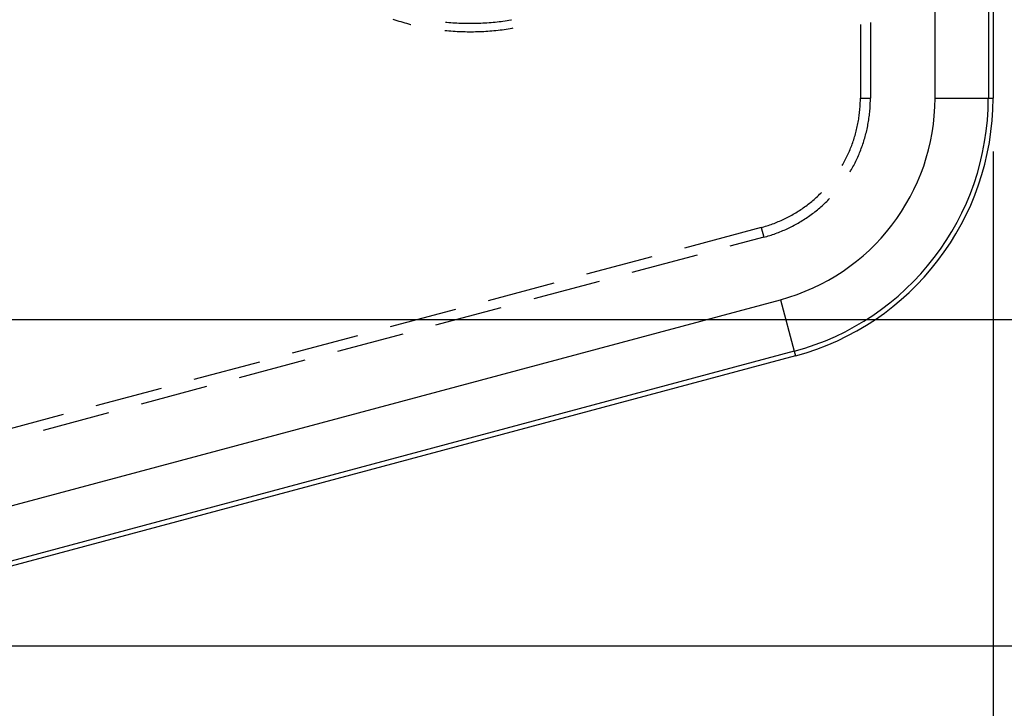
# Model space of a CAD drawing. Units: millimetres. Extents: x 0 to 841, y 0 to 594.
# Drawn here: x 245 to 268, y 422 to 439 of the extents above; entities that cross this region are included whole.
import ezdxf

# ---------------------------------------------------------------- set-up
doc = ezdxf.new("R2010")
doc.units = ezdxf.units.MM
doc.layers.add('LAYER_1', color=179, linetype='Continuous')
doc.layers.add('SLD-0', color=179, linetype='Continuous')

msp = doc.modelspace()

# ---------------------------------------------------------------- linework, layer by layer
at = {"layer": 'LAYER_1'}
for p, q in [((268.216, 435.42), (268.216, 401.551)), ((235.404, 431.484), (289.529, 431.484)), ((234.841, 423.837), (298.668, 423.837))]:
    msp.add_line(p, q, dxfattribs=at)
at = {"layer": 'SLD-0'}
for p, q in [((266.855, 436.67), (266.855, 524.048)), ((268.105, 524.048), (268.105, 436.67)), ((268.216, 524.048), (268.216, 436.67)), ((254.15, 438.519), (254.196, 438.504)), ((254.196, 438.504), (254.242, 438.49)), ((254.242, 438.49), (254.287, 438.475)), ((254.287, 438.475), (254.333, 438.462)), ((254.333, 438.462), (254.379, 438.448)), ((256.543, 438.452), (256.59, 438.457)), ((256.59, 438.457), (256.637, 438.462)), ((256.637, 438.462), (256.684, 438.468)), ((256.684, 438.468), (256.73, 438.474)), ((256.73, 438.474), (256.777, 438.481)), ((256.777, 438.481), (256.824, 438.488)), ((256.824, 438.488), (256.87, 438.496)), ((256.87, 438.496), (256.917, 438.504)), ((256.917, 438.504), (256.932, 438.506)), ((254.379, 438.448), (254.426, 438.435)), ((254.426, 438.435), (254.472, 438.423)), ((254.472, 438.423), (254.518, 438.41)), ((254.518, 438.41), (254.565, 438.398)), ((254.565, 438.398), (254.573, 438.396)), ((255.364, 438.257), (255.367, 438.257)), ((255.367, 438.257), (255.415, 438.252)), ((255.385, 438.452), (255.413, 438.449)), ((255.413, 438.449), (255.46, 438.445)), ((255.415, 438.252), (255.463, 438.247)), ((255.46, 438.445), (255.507, 438.441)), ((255.463, 438.247), (255.511, 438.243)), ((255.507, 438.441), (255.554, 438.437)), ((255.511, 438.243), (255.559, 438.24)), ((255.554, 438.437), (255.601, 438.434)), ((255.559, 438.24), (255.607, 438.237)), ((255.601, 438.434), (255.648, 438.431)), ((255.607, 438.237), (255.654, 438.234)), ((255.648, 438.431), (255.695, 438.428)), ((255.654, 438.234), (255.702, 438.231)), ((255.695, 438.428), (255.742, 438.426)), ((255.702, 438.231), (255.75, 438.229)), ((255.742, 438.426), (255.789, 438.425)), ((255.75, 438.229), (255.798, 438.228)), ((255.789, 438.425), (255.837, 438.423)), ((255.798, 438.228), (255.846, 438.227)), ((255.837, 438.423), (255.884, 438.422)), ((255.846, 438.227), (255.894, 438.226)), ((255.884, 438.422), (255.931, 438.422)), ((255.894, 438.226), (255.942, 438.225)), ((255.931, 438.422), (255.978, 438.422)), ((255.942, 438.225), (255.99, 438.225)), ((255.978, 438.422), (256.025, 438.422)), ((255.99, 438.225), (256.038, 438.226)), ((256.025, 438.422), (256.072, 438.423)), ((256.038, 438.226), (256.086, 438.227)), ((256.072, 438.423), (256.12, 438.424)), ((256.086, 438.227), (256.134, 438.228)), ((256.12, 438.424), (256.167, 438.425)), ((256.134, 438.228), (256.182, 438.229)), ((256.167, 438.425), (256.214, 438.427)), ((256.182, 438.229), (256.23, 438.231)), ((256.214, 438.427), (256.261, 438.43)), ((256.23, 438.231), (256.278, 438.234)), ((256.261, 438.43), (256.308, 438.432)), ((256.278, 438.234), (256.326, 438.237)), ((256.308, 438.432), (256.355, 438.435)), ((256.326, 438.237), (256.374, 438.24)), ((256.355, 438.435), (256.402, 438.439)), ((256.374, 438.24), (256.422, 438.243)), ((256.402, 438.439), (256.449, 438.443)), ((256.422, 438.243), (256.47, 438.247)), ((256.449, 438.443), (256.496, 438.447)), ((256.47, 438.247), (256.517, 438.252)), ((256.496, 438.447), (256.543, 438.452)), ((256.517, 438.252), (256.565, 438.257)), ((256.565, 438.257), (256.613, 438.262)), ((256.613, 438.262), (256.66, 438.267)), ((256.66, 438.267), (256.708, 438.273)), ((256.708, 438.273), (256.756, 438.28)), ((256.756, 438.28), (256.803, 438.286)), ((256.803, 438.286), (256.851, 438.294)), ((256.851, 438.294), (256.898, 438.301)), ((256.898, 438.301), (256.945, 438.309)), ((256.945, 438.309), (256.966, 438.313)), ((265.105, 438.396), (265.105, 436.67)), ((265.341, 438.445), (265.341, 436.67)), ((265.105, 436.67), (265.341, 436.67)), ((265.105, 436.635), (265.105, 436.67)), ((265.105, 436.6), (265.105, 436.635)), ((265.34, 436.597), (265.341, 436.634)), ((265.341, 436.634), (265.341, 436.67)), ((266.855, 436.67), (268.105, 436.67)), ((268.105, 436.67), (268.216, 436.67)), ((265.089, 436.352), (265.093, 436.387)), ((265.093, 436.387), (265.096, 436.423)), ((265.096, 436.423), (265.098, 436.458)), ((265.098, 436.458), (265.1, 436.493)), ((265.1, 436.493), (265.102, 436.529)), ((265.102, 436.529), (265.104, 436.564)), ((265.104, 436.564), (265.105, 436.6)), ((265.329, 436.379), (265.332, 436.415)), ((265.332, 436.415), (265.334, 436.451)), ((265.334, 436.451), (265.336, 436.488)), ((265.336, 436.488), (265.338, 436.524)), ((265.338, 436.524), (265.339, 436.561)), ((265.339, 436.561), (265.34, 436.597)), ((265.061, 436.142), (265.066, 436.176)), ((265.066, 436.176), (265.072, 436.212)), ((265.072, 436.212), (265.077, 436.247)), ((265.077, 436.247), (265.081, 436.282)), ((265.081, 436.282), (265.085, 436.317)), ((265.085, 436.317), (265.089, 436.352)), ((265.297, 436.125), (265.303, 436.161)), ((265.303, 436.161), (265.308, 436.197)), ((265.308, 436.197), (265.313, 436.233)), ((265.313, 436.233), (265.317, 436.27)), ((265.317, 436.27), (265.322, 436.306)), ((265.322, 436.306), (265.325, 436.342)), ((265.325, 436.342), (265.329, 436.379)), ((265.009, 435.899), (265.018, 435.933)), ((265.018, 435.933), (265.026, 435.968)), ((265.026, 435.968), (265.034, 436.002)), ((265.034, 436.002), (265.041, 436.037)), ((265.041, 436.037), (265.048, 436.072)), ((265.048, 436.072), (265.054, 436.107)), ((265.054, 436.107), (265.061, 436.142)), ((265.255, 435.91), (265.263, 435.946)), ((265.263, 435.946), (265.27, 435.982)), ((265.27, 435.982), (265.277, 436.017)), ((265.277, 436.017), (265.284, 436.053)), ((265.284, 436.053), (265.291, 436.089)), ((265.291, 436.089), (265.297, 436.125)), ((264.939, 435.661), (264.95, 435.695)), ((264.95, 435.695), (264.961, 435.729)), ((264.961, 435.729), (264.971, 435.762)), ((264.971, 435.762), (264.981, 435.796)), ((264.981, 435.796), (264.991, 435.831)), ((264.991, 435.831), (265, 435.865)), ((265, 435.865), (265.009, 435.899)), ((265.188, 435.664), (265.198, 435.699)), ((265.198, 435.699), (265.209, 435.734)), ((265.209, 435.734), (265.219, 435.769)), ((265.219, 435.769), (265.228, 435.804)), ((265.228, 435.804), (265.237, 435.839)), ((265.237, 435.839), (265.246, 435.875)), ((265.246, 435.875), (265.255, 435.91)), ((264.85, 435.43), (264.864, 435.463)), ((264.864, 435.463), (264.877, 435.495)), ((264.877, 435.495), (264.89, 435.528)), ((264.89, 435.528), (264.903, 435.561)), ((264.903, 435.561), (264.915, 435.594)), ((264.915, 435.594), (264.927, 435.628)), ((264.927, 435.628), (264.939, 435.661)), ((265.102, 435.423), (265.116, 435.457)), ((265.116, 435.457), (265.128, 435.491)), ((265.128, 435.491), (265.141, 435.525)), ((265.141, 435.525), (265.153, 435.56)), ((265.153, 435.56), (265.165, 435.594)), ((265.165, 435.594), (265.177, 435.629)), ((265.177, 435.629), (265.188, 435.664)), ((264.743, 435.206), (264.759, 435.238)), ((264.759, 435.238), (264.775, 435.269)), ((264.775, 435.269), (264.791, 435.301)), ((264.791, 435.301), (264.806, 435.333)), ((264.806, 435.333), (264.821, 435.365)), ((264.821, 435.365), (264.836, 435.397)), ((264.836, 435.397), (264.85, 435.43)), ((265.015, 435.222), (265.03, 435.255)), ((265.03, 435.255), (265.045, 435.288)), ((265.045, 435.288), (265.06, 435.322)), ((265.06, 435.322), (265.074, 435.355)), ((265.074, 435.355), (265.089, 435.389)), ((265.089, 435.389), (265.102, 435.423)), ((264.678, 435.089), (264.692, 435.113)), ((264.692, 435.113), (264.709, 435.144)), ((264.709, 435.144), (264.726, 435.175)), ((264.726, 435.175), (264.743, 435.206)), ((264.878, 434.964), (264.896, 434.996)), ((264.896, 434.996), (264.914, 435.027)), ((264.914, 435.027), (264.932, 435.059)), ((264.932, 435.059), (264.949, 435.091)), ((264.949, 435.091), (264.966, 435.124)), ((264.966, 435.124), (264.983, 435.156)), ((264.983, 435.156), (264.999, 435.189)), ((264.999, 435.189), (265.015, 435.222)), ((264.866, 434.944), (264.878, 434.964)), ((264.02, 434.296), (264.047, 434.32)), ((264.047, 434.32), (264.073, 434.343)), ((264.073, 434.343), (264.099, 434.367)), ((264.099, 434.367), (264.125, 434.391)), ((264.125, 434.391), (264.151, 434.416)), ((264.151, 434.416), (264.176, 434.441)), ((264.176, 434.441), (264.196, 434.461)), ((264.368, 434.299), (264.384, 434.316)), ((263.71, 434.06), (263.74, 434.08)), ((263.74, 434.08), (263.769, 434.1)), ((263.769, 434.1), (263.798, 434.121)), ((263.798, 434.121), (263.826, 434.142)), ((263.826, 434.142), (263.855, 434.163)), ((263.855, 434.163), (263.883, 434.184)), ((263.883, 434.184), (263.911, 434.206)), ((263.911, 434.206), (263.939, 434.228)), ((263.939, 434.228), (263.966, 434.251)), ((263.966, 434.251), (263.993, 434.273)), ((263.993, 434.273), (264.02, 434.296)), ((264.098, 434.054), (264.126, 434.077)), ((264.126, 434.077), (264.154, 434.101)), ((264.154, 434.101), (264.182, 434.124)), ((264.182, 434.124), (264.209, 434.149)), ((264.209, 434.149), (264.237, 434.173)), ((264.237, 434.173), (264.263, 434.198)), ((264.263, 434.198), (264.29, 434.223)), ((264.29, 434.223), (264.316, 434.248)), ((264.316, 434.248), (264.342, 434.274)), ((264.342, 434.274), (264.368, 434.299)), ((263.31, 433.833), (263.342, 433.849)), ((263.342, 433.849), (263.374, 433.864)), ((263.374, 433.864), (263.405, 433.88)), ((263.405, 433.88), (263.437, 433.897)), ((263.437, 433.897), (263.468, 433.914)), ((263.468, 433.914), (263.499, 433.931)), ((263.499, 433.931), (263.53, 433.948)), ((263.53, 433.948), (263.56, 433.966)), ((263.56, 433.966), (263.591, 433.984)), ((263.591, 433.984), (263.621, 434.003)), ((263.621, 434.003), (263.651, 434.022)), ((263.651, 434.022), (263.681, 434.041)), ((263.681, 434.041), (263.71, 434.06)), ((263.803, 433.839), (263.834, 433.859)), ((263.834, 433.859), (263.864, 433.879)), ((263.864, 433.879), (263.894, 433.9)), ((263.894, 433.9), (263.924, 433.921)), ((263.924, 433.921), (263.954, 433.943)), ((263.954, 433.943), (263.983, 433.964)), ((263.983, 433.964), (264.012, 433.986)), ((264.012, 433.986), (264.041, 434.008)), ((264.041, 434.008), (264.07, 434.031)), ((264.07, 434.031), (264.098, 434.054)), ((262.779, 433.638), (260.987, 433.158)), ((262.779, 433.638), (262.813, 433.648)), ((262.779, 433.638), (262.84, 433.41)), ((262.813, 433.648), (262.847, 433.657)), ((262.847, 433.657), (262.881, 433.667)), ((262.881, 433.667), (262.915, 433.678)), ((262.915, 433.678), (262.948, 433.689)), ((262.948, 433.689), (262.982, 433.7)), ((262.982, 433.7), (263.015, 433.712)), ((263.015, 433.712), (263.049, 433.724)), ((263.049, 433.724), (263.082, 433.736)), ((263.082, 433.736), (263.115, 433.749)), ((263.115, 433.749), (263.148, 433.762)), ((263.148, 433.762), (263.181, 433.776)), ((263.181, 433.776), (263.213, 433.789)), ((263.213, 433.789), (263.246, 433.804)), ((263.246, 433.804), (263.278, 433.818)), ((263.278, 433.818), (263.31, 433.833)), ((263.388, 433.61), (263.421, 433.625)), ((263.421, 433.625), (263.454, 433.641)), ((263.454, 433.641), (263.487, 433.657)), ((263.487, 433.657), (263.519, 433.674)), ((263.519, 433.674), (263.552, 433.691)), ((263.552, 433.691), (263.584, 433.708)), ((263.584, 433.708), (263.616, 433.726)), ((263.616, 433.726), (263.647, 433.744)), ((263.647, 433.744), (263.679, 433.762)), ((263.679, 433.762), (263.71, 433.781)), ((263.71, 433.781), (263.742, 433.8)), ((263.742, 433.8), (263.772, 433.819)), ((263.772, 433.819), (263.803, 433.839)), ((262.84, 433.41), (262.049, 433.199)), ((262.84, 433.41), (262.875, 433.42)), ((262.875, 433.42), (262.91, 433.43)), ((262.91, 433.43), (262.945, 433.44)), ((262.945, 433.44), (262.98, 433.451)), ((262.98, 433.451), (263.015, 433.462)), ((263.015, 433.462), (263.049, 433.474)), ((263.049, 433.474), (263.084, 433.486)), ((263.084, 433.486), (263.118, 433.498)), ((263.118, 433.498), (263.153, 433.511)), ((263.153, 433.511), (263.187, 433.524)), ((263.187, 433.524), (263.221, 433.537)), ((263.221, 433.537), (263.254, 433.551)), ((263.254, 433.551), (263.288, 433.565)), ((263.288, 433.565), (263.322, 433.579)), ((263.322, 433.579), (263.355, 433.594)), ((263.355, 433.594), (263.388, 433.61)), ((260.22, 432.953), (258.687, 432.542)), ((261.283, 432.993), (259.749, 432.582)), ((257.92, 432.336), (256.386, 431.925)), ((258.983, 432.377), (257.449, 431.966)), ((239.953, 425.711), (263.232, 431.948)), ((263.232, 431.948), (263.555, 430.741)), ((255.62, 431.72), (254.086, 431.309)), ((256.682, 431.76), (255.149, 431.35)), ((253.32, 431.104), (251.786, 430.693)), ((254.382, 431.144), (252.849, 430.733)), ((263.555, 430.741), (235.909, 423.334)), ((263.584, 430.633), (235.938, 423.226)), ((263.555, 430.741), (263.584, 430.633)), ((251.02, 430.487), (249.486, 430.076)), ((252.082, 430.528), (250.549, 430.117)), ((248.719, 429.871), (247.186, 429.46)), ((249.782, 429.912), (248.249, 429.501)), ((246.419, 429.255), (244.886, 428.844)), ((247.482, 429.295), (245.949, 428.884))]:
    msp.add_line(p, q, dxfattribs=at)
for radius in [4.889, 6.138, 6.25]:
    msp.add_arc((261.966, 436.67), radius, 285, 0, dxfattribs=at)

doc.saveas('drawing.dxf')
